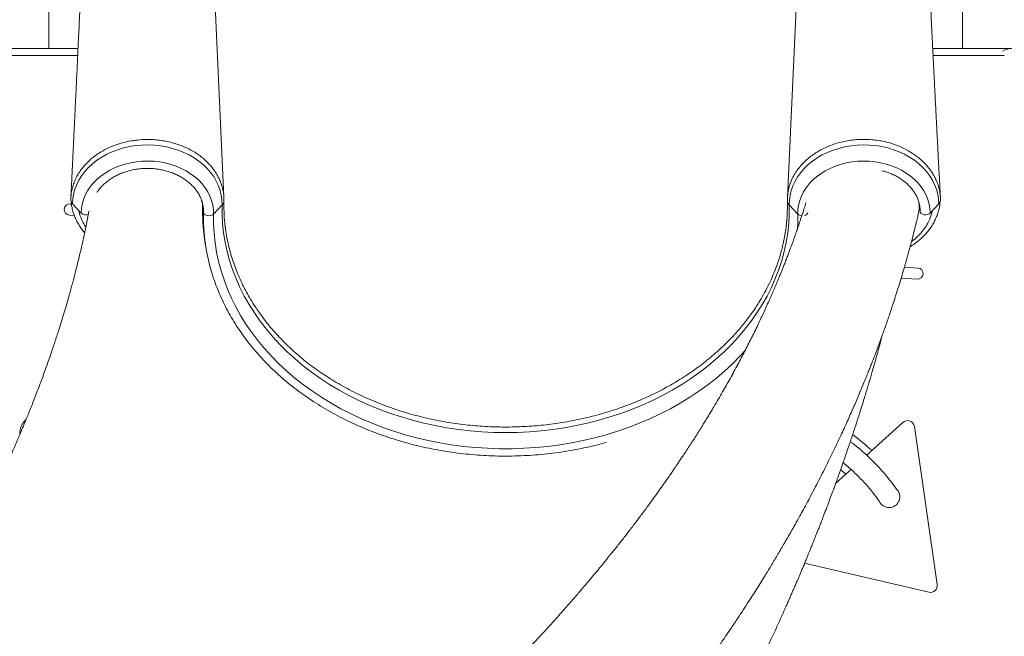
# Model space of a CAD drawing. Units: millimetres. Extents: x -9265 to 16512, y -9790 to 3238.
# Drawn here: x 38 to 738, y 980 to 1420 of the extents above; entities that cross this region are included whole.
import ezdxf

# ---------------------------------------------------------------- set-up
doc = ezdxf.new("R2010")
doc.units = ezdxf.units.MM

msp = doc.modelspace()

# ---------------------------------------------------------------- linework, layer by layer
at = {"color": 7, "linetype": 'Continuous', "lineweight": 15}
for p, q in [((182.95, 1293.12), (168.59, 1605.13)), ((58.34, 1439.13), (58.34, 1399.13)), ((708.63, 1399.13), (708.63, 1439.13)), ((58.34, 1399.13), (15.91, 1399.13)), ((58.34, 1399.13), (79.18, 1399.13)), ((687.39, 1399.13), (708.63, 1399.13)), ((751.06, 1399.13), (708.63, 1399.13)), ((74.47, 1288.32), (73.68, 1288.38)), ((81.4, 1281.8), (75.28, 1288.44)), ((168.44, 1283.87), (168.44, 1279.05)), ((168.48, 1282.34), (168.48, 1282.95)), ((175.57, 1281.08), (181.68, 1287.62)), ((591.4, 1281.08), (585.29, 1287.62)), ((685.57, 1281.8), (691.69, 1288.44)), ((73.07, 1280.4), (76.49, 1280.14)), ((676.88, 1242.71), (667.28, 1243.44)), ((664.96, 1235.59), (676.28, 1234.74)), ((649.43, 1187.15), (651.41, 1194.56)), ((651.41, 1194.56), (651.47, 1194.83)), ((226.54, 1189.19), (231.61, 1184.37)), ((540.43, 1189.19), (535.36, 1184.37)), ((649.43, 1187.15), (649.43, 1187.15)), ((666.08, 1132.74), (644.16, 1112.77)), ((690.64, 1017.37), (674.39, 1129.76)), ((625.59, 1095.86), (618.32, 1089.23)), ((596.22, 1032.44), (684.55, 1011.78))]:
    msp.add_line(p, q, dxfattribs=at)
at = {"color": 8, "linetype": 'Continuous', "lineweight": 15}
for p, q in [((78.94, 1394.13), (28.63, 1394.13)), ((738.34, 1394.13), (687.64, 1394.13)), ((167.79, 1285.91), (167.83, 1286.37)), ((168.48, 1283.26), (168.48, 1282.34)), ((625.59, 1095.86), (621.89, 1099.02))]:
    msp.add_line(p, q, dxfattribs=at)
at = {"color": 7, "linetype": 'Continuous', "lineweight": 15, "flags": 128}
for points in [[(598.37, 1605.08), (591.18, 1448.73), (584.02, 1292.95)], [(181.68, 1287.62), (181.58, 1291.11), (181.12, 1294.58), (180.29, 1298), (179.1, 1301.36), (177.56, 1304.63), (175.68, 1307.79), (173.48, 1310.81), (170.97, 1313.68), (168.16, 1316.37), (165.08, 1318.87), (161.74, 1321.17), (158.17, 1323.23), (154.4, 1325.05), (150.45, 1326.62), (146.35, 1327.93), (142.12, 1328.96), (137.8, 1329.72), (133.42, 1330.18), (129, 1330.36), (124.58, 1330.25), (120.18, 1329.85), (115.85, 1329.16), (111.6, 1328.2), (107.46, 1326.95), (103.47, 1325.44), (99.66, 1323.68), (96.04, 1321.67), (92.65, 1319.43), (89.51, 1316.98), (86.63, 1314.32), (84.05, 1311.5), (81.77, 1308.51), (79.82, 1305.38), (78.2, 1302.13), (76.93, 1298.79), (76.02, 1295.38), (75.47, 1291.92), (75.28, 1288.44)], [(585.29, 1287.62), (585.39, 1291.11), (585.85, 1294.58), (586.68, 1298), (587.87, 1301.36), (589.41, 1304.63), (591.29, 1307.79), (593.49, 1310.81), (596, 1313.68), (598.81, 1316.37), (601.89, 1318.87), (605.23, 1321.17), (608.8, 1323.23), (612.57, 1325.05), (616.52, 1326.62), (620.62, 1327.93), (624.85, 1328.96), (629.17, 1329.72), (633.55, 1330.18), (637.97, 1330.36), (642.39, 1330.25), (646.79, 1329.85), (651.12, 1329.16), (655.37, 1328.2), (659.51, 1326.95), (663.5, 1325.44), (667.31, 1323.68), (670.93, 1321.67), (674.32, 1319.43), (677.46, 1316.98), (680.34, 1314.32), (682.92, 1311.5), (685.2, 1308.51), (687.15, 1305.38), (688.77, 1302.13), (690.04, 1298.79), (690.95, 1295.38), (691.5, 1291.92), (691.69, 1288.44)], [(175.57, 1281.08), (175.46, 1284.34), (175, 1287.57), (174.18, 1290.76), (173.01, 1293.89), (171.49, 1296.92), (169.64, 1299.83), (167.48, 1302.61), (165.01, 1305.22), (162.26, 1307.65), (159.26, 1309.89), (156.01, 1311.91), (152.56, 1313.69), (148.91, 1315.23), (145.11, 1316.52), (141.19, 1317.53), (137.16, 1318.27), (133.07, 1318.73), (128.94, 1318.9), (124.81, 1318.79), (120.71, 1318.4), (116.67, 1317.72), (112.71, 1316.76), (108.88, 1315.54), (105.2, 1314.05), (101.7, 1312.32), (98.41, 1310.35), (95.35, 1308.17), (92.54, 1305.77), (90.01, 1303.2), (87.78, 1300.46), (85.86, 1297.57), (84.27, 1294.57), (83.02, 1291.46), (82.12, 1288.28), (81.58, 1285.05), (81.4, 1281.8)], [(591.4, 1281.08), (591.51, 1284.34), (591.97, 1287.57), (592.79, 1290.76), (593.96, 1293.89), (595.48, 1296.92), (597.33, 1299.83), (599.49, 1302.61), (601.96, 1305.22), (604.71, 1307.65), (607.71, 1309.89), (610.96, 1311.91), (614.41, 1313.69), (618.06, 1315.23), (621.86, 1316.52), (625.78, 1317.53), (629.81, 1318.27), (633.9, 1318.73), (638.03, 1318.9), (642.16, 1318.79), (646.26, 1318.4), (650.3, 1317.72), (654.26, 1316.76), (658.09, 1315.54), (661.77, 1314.05), (665.26, 1312.32), (668.56, 1310.35), (671.62, 1308.17), (674.43, 1305.77), (676.96, 1303.2), (679.19, 1300.46), (681.11, 1297.57), (682.7, 1294.57), (683.95, 1291.46), (684.85, 1288.28), (685.39, 1285.05), (685.57, 1281.8)], [(168.48, 1282.34), (168.68, 1281.58), (169.27, 1280.9), (170.17, 1280.37), (171.3, 1280.04), (172.53, 1279.95), (173.74, 1280.11), (174.79, 1280.5), (175.57, 1281.08)], [(585.29, 1287.62), (585.28, 1280.97), (584.91, 1274.32), (584.19, 1267.69), (583.12, 1261.09), (581.7, 1254.53), (579.94, 1248.02), (577.83, 1241.57), (575.38, 1235.2), (572.59, 1228.92), (569.47, 1222.74), (566.03, 1216.66), (562.26, 1210.7), (558.19, 1204.87), (553.8, 1199.18), (549.12, 1193.64), (544.15, 1188.26), (538.9, 1183.05), (533.38, 1178.01), (527.59, 1173.16), (521.55, 1168.51), (515.27, 1164.06), (508.76, 1159.82), (502.03, 1155.8), (495.09, 1152.01), (487.96, 1148.44), (480.64, 1145.12), (473.15, 1142.04), (465.51, 1139.21), (457.72, 1136.63), (449.8, 1134.31), (441.77, 1132.26), (433.63, 1130.47), (425.41, 1128.95), (417.11, 1127.7), (408.76, 1126.73), (400.36, 1126.04), (391.93, 1125.62), (383.48, 1125.48), (375.04, 1125.62), (366.61, 1126.04), (358.21, 1126.73), (349.86, 1127.7), (341.56, 1128.95), (333.34, 1130.47), (325.2, 1132.26), (317.17, 1134.31), (309.25, 1136.63), (301.46, 1139.21), (293.82, 1142.04), (286.33, 1145.12), (279.01, 1148.44), (271.88, 1152.01), (264.94, 1155.8), (258.21, 1159.82), (251.7, 1164.06), (245.42, 1168.51), (239.38, 1173.16), (233.59, 1178.01), (228.07, 1183.05), (222.82, 1188.26), (217.85, 1193.64), (213.17, 1199.18), (208.78, 1204.87), (204.71, 1210.7), (200.94, 1216.66), (197.5, 1222.74), (194.38, 1228.92), (191.59, 1235.2), (189.14, 1241.57), (187.03, 1248.02), (185.27, 1254.53), (183.85, 1261.09), (182.78, 1267.69), (182.06, 1274.32), (181.69, 1280.97), (181.68, 1287.62)], [(678.48, 1282.95), (678.69, 1282.2), (679.27, 1281.53), (680.18, 1281.01), (681.31, 1280.69), (682.54, 1280.62), (683.75, 1280.8), (684.8, 1281.21), (685.57, 1281.8)], [(623.63, 1104.05), (624.09, 1103.68), (629.31, 1099.24)]]:
    msp.add_lwpolyline(points, dxfattribs=at)
at = {"color": 8, "linetype": 'Continuous', "lineweight": 15, "flags": 128}
for points in [[(170.26, 1257.15), (169.7, 1259.68), (168.15, 1272.27), (167.8, 1285), (167.8, 1285), (167.8, 1285)], [(554.3, 1184.43), (550.11, 1179.84), (544.83, 1174.5), (539.27, 1169.34), (533.45, 1164.37), (527.37, 1159.58), (521.05, 1155), (514.49, 1150.63), (507.71, 1146.48), (500.72, 1142.55), (493.53, 1138.85), (486.15, 1135.38), (478.59, 1132.17), (470.87, 1129.2), (463.01, 1126.48), (455.01, 1124.02), (446.88, 1121.82), (438.65, 1119.89), (430.32, 1118.23), (421.92, 1116.85), (413.44, 1115.73), (404.92, 1114.9), (396.36, 1114.34), (387.78, 1114.06), (379.19, 1114.06), (370.61, 1114.34), (362.05, 1114.9), (353.53, 1115.73), (345.05, 1116.85), (336.65, 1118.23), (328.32, 1119.89), (320.09, 1121.82), (311.96, 1124.02), (303.96, 1126.48), (296.1, 1129.2), (288.38, 1132.17), (280.82, 1135.38), (273.44, 1138.85), (266.25, 1142.55), (259.26, 1146.48), (252.48, 1150.63), (245.92, 1155), (239.6, 1159.58), (233.52, 1164.37), (227.7, 1169.34), (222.14, 1174.5), (216.86, 1179.84), (211.87, 1185.35), (207.16, 1191.01), (202.76, 1196.82), (198.67, 1202.77), (194.89, 1208.85), (191.43, 1215.05), (188.3, 1221.35), (185.5, 1227.75), (183.04, 1234.23), (180.93, 1240.79), (179.16, 1247.41), (177.73, 1254.09), (176.66, 1260.8), (175.94, 1267.55), (175.58, 1274.31), (175.57, 1281.08)], [(591.4, 1281.08), (591.39, 1274.31), (591.24, 1270.61)]]:
    msp.add_lwpolyline(points, dxfattribs=at)
at = {"color": 7, "linetype": 'Continuous', "lineweight": 15}
for centre, radius, start, end in [((744.23, 1385.66), 13.47, 90.58933, 121.02406), ((78.6, 1291.68), 4.64, 187.23268, 224.31089), ((178.53, 1290.77), 4.45, 314.99469, 357.41576), ((588.44, 1290.77), 4.45, 182.58424, 225.00531), ((688.28, 1291.73), 4.74, 315.94855, 349.17427), ((73.38, 1284.39), 4, 85.67073, 265.67073), ((302.42, 1279.06), 133.98, 178.59732, 188.24512), ((84.71, 1285.68), 5.11, 229.48194, 290.53965), ((676.58, 1238.72), 4, 265.67073, 85.67073), ((51.52, 1124.62), 13.8, 133.58229, 180.88264), ((669.45, 1129.04), 5, 8.22281, 132.33223), ((541.95, 1001.77), 145.89, 47.53327, 53.49078), ((541.95, 1001.77), 145.89, 34.93332, 47.53327), ((541.95, 1001.77), 130.89, 34.93332, 48.13123), ((656.28, 1079.76), 7.65, 203.39188, 46.47475), ((685.69, 1016.65), 5, 256.83421, 8.22281)]:
    msp.add_arc(centre, radius, start, end, dxfattribs=at)
at = {"color": 8, "linetype": 'Continuous', "lineweight": 15}
for centre, radius, start, end in [((595.76, 1282.91), 2.8, 277.62215, 348.20005), ((594.31, 1284.27), 4.32, 227.70627, 269.26262), ((541.95, 1001.77), 150.89, 47.36047, 54.09298)]:
    msp.add_arc(centre, radius, start, end, dxfattribs=at)
at = {"color": 7, "linetype": 'Continuous', "lineweight": 15}
for points, knots in [([(88.38, 1604.94), (88.23, 1601.33), (87.92, 1593.77), (87.45, 1582.55), (86.99, 1571.58), (86.56, 1561.47), (86.16, 1552.22), (85.79, 1543.83), (85.48, 1536.76), (85.23, 1530.9), (85.02, 1526.2), (84.84, 1522.08), (84.67, 1518.35), (84.51, 1514.75), (84.35, 1511.11), (84.15, 1506.79), (83.92, 1501.61), (83.64, 1495.4), (83.33, 1488.6), (83, 1481.21), (82.63, 1473.22), (82.3, 1465.88), (82.01, 1459.67), (81.8, 1455.02), (81.62, 1451.13), (81.48, 1448.16), (81.38, 1446), (81.31, 1444.5), (81.24, 1443.11), (81.16, 1441.43), (81.06, 1439.16), (80.92, 1436.24), (80.77, 1432.88), (80.6, 1429.27), (80.43, 1425.63), (80.18, 1420.44), (79.87, 1413.75), (79.45, 1404.95), (79, 1395.41), (78.5, 1384.88), (78.07, 1375.78), (77.71, 1368.42), (77.46, 1363.15), (77.23, 1358.3), (77.01, 1353.92), (76.83, 1350), (76.66, 1346.53), (76.53, 1343.83), (76.43, 1341.76), (76.35, 1340.18), (76.26, 1338.36), (76.15, 1336.01), (76, 1332.93), (75.81, 1329.11), (75.59, 1324.55), (75.33, 1319.25), (75.04, 1313.2), (74.71, 1306.42), (74.37, 1299.53), (74.14, 1294.89), (74.04, 1292.77)], [0, 0, 0, 0, 0.034582, 0.07246, 0.107611, 0.140034, 0.169731, 0.196699, 0.220941, 0.238074, 0.253402, 0.266433, 0.277831, 0.289323, 0.300986, 0.312818, 0.330917, 0.350762, 0.372526, 0.396209, 0.421811, 0.449326, 0.466682, 0.481586, 0.494037, 0.504037, 0.510173, 0.514795, 0.518464, 0.523548, 0.530928, 0.54027, 0.55152, 0.563278, 0.574917, 0.586437, 0.613119, 0.639145, 0.670884, 0.70458, 0.740232, 0.758242, 0.775295, 0.790842, 0.80488, 0.817412, 0.828439, 0.838214, 0.843414, 0.848244, 0.853447, 0.860923, 0.870768, 0.882982, 0.897565, 0.914517, 0.933838, 0.955528, 0.979586, 1, 1, 1, 1]), ([(692.89, 1292.7), (692.84, 1293.58), (692.73, 1295.7), (692.57, 1298.76), (692.41, 1301.63), (692.29, 1303.97), (692.18, 1306.1), (692, 1309.4), (691.76, 1313.95), (691.47, 1319.46), (691.19, 1324.73), (690.94, 1329.6), (690.69, 1334.39), (690.43, 1339.35), (690.15, 1344.72), (689.85, 1350.65), (689.51, 1357.14), (689.19, 1363.38), (688.91, 1369), (688.67, 1373.62), (688.47, 1377.63), (688.28, 1381.42), (688.08, 1385.25), (687.88, 1389.41), (687.65, 1393.85), (687.41, 1398.74), (687.14, 1404.17), (686.85, 1410.14), (686.55, 1416.24), (686.25, 1422.25), (685.98, 1427.95), (685.71, 1433.52), (685.45, 1438.94), (685.21, 1444.11), (684.99, 1448.77), (684.8, 1452.8), (684.64, 1456.18), (684.49, 1459.28), (684.35, 1462.36), (684.2, 1465.66), (684.04, 1469.17), (683.86, 1472.96), (683.67, 1477.12), (683.46, 1481.82), (683.22, 1487.12), (683, 1492.08), (682.82, 1496.3), (682.68, 1499.35), (682.58, 1501.7), (682.5, 1503.59), (682.42, 1505.36), (682.34, 1507.36), (682.23, 1509.72), (682.09, 1513.06), (681.91, 1517.3), (681.7, 1522.32), (681.49, 1527.33), (681.3, 1532.02), (681.12, 1536.41), (680.96, 1540.43), (680.81, 1544.16), (680.68, 1547.43), (680.57, 1550.14), (680.48, 1552.49), (680.38, 1554.95), (680.27, 1557.96), (680.13, 1561.57), (679.98, 1565.43), (679.84, 1569.2), (679.7, 1572.76), (679.58, 1576.1), (679.46, 1579.38), (679.34, 1582.82), (679.2, 1586.65), (679.05, 1590.96), (678.88, 1595.75), (678.72, 1600.4), (678.62, 1603.45), (678.57, 1604.75)], [0, 0, 0, 0, 0.00847, 0.020249, 0.029295, 0.036013, 0.042699, 0.049716, 0.067568, 0.08633, 0.102474, 0.11802, 0.132967, 0.14834, 0.165499, 0.18445, 0.205194, 0.227636, 0.244322, 0.259064, 0.27186, 0.282712, 0.295448, 0.308646, 0.322553, 0.338154, 0.355563, 0.37478, 0.395477, 0.41421, 0.432481, 0.450293, 0.467645, 0.484523, 0.500019, 0.512402, 0.523194, 0.532541, 0.542247, 0.552845, 0.564335, 0.57602, 0.589277, 0.604399, 0.621387, 0.64024, 0.652202, 0.662016, 0.669559, 0.674881, 0.680163, 0.686598, 0.694186, 0.702926, 0.718815, 0.735149, 0.751257, 0.767137, 0.780434, 0.793567, 0.805872, 0.816387, 0.825105, 0.832025, 0.839043, 0.848748, 0.861089, 0.873892, 0.886008, 0.897439, 0.908184, 0.918253, 0.929011, 0.941414, 0.955198, 0.970568, 0.987526, 1, 1, 1, 1]), ([(74, 1291.09), (74.02, 1291.89), (74.06, 1293.89), (74.47, 1297.1), (75.32, 1300.77), (76.6, 1304.43), (78.27, 1307.96), (80.28, 1311.29), (82.59, 1314.42), (85.25, 1317.4), (88.23, 1320.21), (91.49, 1322.8), (95.03, 1325.17), (98.85, 1327.33), (102.42, 1328.99), (106.48, 1330.58), (111.09, 1332.04), (115.93, 1333.12), (121.01, 1333.87), (126.3, 1334.31), (132.08, 1334.23), (137.21, 1333.75), (141.69, 1333.05), (146.13, 1332.03), (150.43, 1330.7), (154.54, 1329.13), (158.47, 1327.29), (162.22, 1325.16), (165.73, 1322.8), (168.94, 1320.23), (171.87, 1317.45), (174.52, 1314.48), (176.83, 1311.34), (178.78, 1308.07), (180.38, 1304.7), (181.62, 1301.2), (182.48, 1297.63), (182.94, 1294.08), (183.01, 1291.75), (182.98, 1290.57), (182.98, 1290.57)], [0, 0, 0, 0, 0.017464, 0.04417, 0.071068, 0.099357, 0.127875, 0.154149, 0.180423, 0.207459, 0.234495, 0.261143, 0.28779, 0.315234, 0.342678, 0.359828, 0.394165, 0.428915, 0.447289, 0.484085, 0.521389, 0.547682, 0.573975, 0.60103, 0.628086, 0.654392, 0.680697, 0.707768, 0.734838, 0.761141, 0.787444, 0.814511, 0.841578, 0.867868, 0.894158, 0.921211, 0.948264, 0.974029, 0.999966, 1, 1, 1, 1]), ([(692.94, 1290.84), (692.9, 1292.04), (692.83, 1294.44), (692.24, 1298.05), (691.29, 1301.64), (689.95, 1305.15), (688.26, 1308.54), (686.22, 1311.81), (683.81, 1314.95), (681.08, 1317.93), (678.07, 1320.69), (674.79, 1323.23), (671.22, 1325.57), (666.82, 1328.01), (661.5, 1330.31), (655.91, 1332.08), (650.82, 1333.23), (646.33, 1333.91), (641.74, 1334.29), (637.03, 1334.4), (632.38, 1334.14), (627.81, 1333.56), (623.36, 1332.72), (618.98, 1331.57), (614.74, 1330.1), (610.71, 1328.39), (606.87, 1326.43), (603.22, 1324.18), (599.83, 1321.7), (596.74, 1319.04), (593.94, 1316.18), (591.43, 1313.11), (589.68, 1310.53), (588.37, 1308.27), (587.02, 1305.64), (585.54, 1301.89), (584.18, 1296.61), (584.06, 1292.8), (583.99, 1290.57)], [0, 0, 0, 0, 0.026321, 0.052642, 0.079729, 0.106816, 0.133137, 0.159458, 0.186547, 0.213636, 0.239932, 0.266228, 0.293289, 0.32035, 0.359106, 0.398461, 0.424715, 0.450969, 0.477984, 0.504999, 0.532894, 0.55918, 0.585466, 0.612514, 0.639563, 0.665848, 0.692134, 0.719182, 0.746231, 0.772539, 0.798847, 0.82592, 0.852993, 0.863628, 0.880958, 0.915657, 0.950782, 1, 1, 1, 1]), ([(92.6, 1296.42), (92.78, 1296.72), (93.45, 1297.83), (94.91, 1299.66), (96.96, 1301.88), (99.26, 1303.95), (101.8, 1305.85), (104.54, 1307.58), (107.46, 1309.11), (110.56, 1310.44), (113.79, 1311.55), (117.14, 1312.44), (120.58, 1313.1), (124.09, 1313.52), (127.62, 1313.7), (131.17, 1313.64), (134.69, 1313.33), (138.16, 1312.79), (141.56, 1312.01), (144.85, 1311.01), (148, 1309.79), (151.01, 1308.36), (153.83, 1306.73), (156.46, 1304.93), (158.86, 1302.96), (161.03, 1300.83), (162.95, 1298.58), (164.6, 1296.2), (165.98, 1293.73), (167.07, 1291.17), (167.86, 1288.54), (168.35, 1285.87), (168.5, 1283.89), (168.48, 1282.81), (168.48, 1282.64)], [0, 0, 0, 0, 0.012013, 0.045087, 0.078012, 0.110817, 0.143531, 0.17618, 0.208785, 0.241363, 0.273924, 0.306475, 0.33902, 0.371561, 0.404099, 0.436633, 0.46916, 0.501681, 0.534192, 0.566695, 0.599191, 0.631682, 0.664177, 0.696683, 0.729217, 0.761799, 0.794454, 0.827212, 0.860107, 0.893168, 0.926418, 0.959858, 0.993464, 1, 1, 1, 1]), ([(651.49, 1311.97), (652.38, 1311.72), (654.38, 1311.18), (657.34, 1310.06), (660.39, 1308.68), (663.25, 1307.09), (665.92, 1305.32), (668.37, 1303.39), (670.59, 1301.29), (672.56, 1299.07), (674.27, 1296.72), (675.71, 1294.26), (676.86, 1291.72), (677.72, 1289.11), (678.27, 1286.44), (678.47, 1284.38), (678.48, 1283.21), (678.48, 1282.95)], [0, 0, 0, 0, 0.056219, 0.126511, 0.196793, 0.267077, 0.337382, 0.407738, 0.478187, 0.548782, 0.619586, 0.69067, 0.762102, 0.833933, 0.90618, 0.978803, 1, 1, 1, 1]), ([(74.25, 1290.3), (74.35, 1289.28), (74.55, 1287.14), (75.24, 1283.9), (76.24, 1280.63), (77.54, 1277.43), (79.14, 1274.33), (81.03, 1271.38), (82.61, 1269.22), (83.62, 1268.1), (83.84, 1267.86)], [0, 0, 0, 0, 0.12687, 0.266849, 0.406837, 0.546628, 0.686066, 0.824905, 0.963095, 1, 1, 1, 1]), ([(182.98, 1290.57), (182.96, 1287.95), (182.93, 1282.69), (183.39, 1276.55), (183.81, 1272.81), (184.07, 1270.76), (184.75, 1265.92), (186.38, 1257.65), (189.55, 1246.79), (193.71, 1236.04), (198.87, 1225.48), (203.75, 1217.31), (207.02, 1212.47), (208.68, 1210.11), (212.01, 1205.49), (217.87, 1198.13), (223.76, 1192.05), (226.54, 1189.19)], [0, 0, 0, 0, 0.072156, 0.144493, 0.168983, 0.175349, 0.200816, 0.302742, 0.404924, 0.507106, 0.611401, 0.715696, 0.755096, 0.76204, 0.789818, 0.901005, 1, 1, 1, 1]), ([(597.23, 1289.36), (597.02, 1288.69), (596.42, 1286.72), (595.45, 1283.66), (594.39, 1280.35), (593.49, 1277.62), (592.72, 1275.32), (591.84, 1272.7), (590.73, 1269.46), (589.37, 1265.59), (588.15, 1262.17), (587.11, 1259.32), (586.21, 1256.89), (585.24, 1254.28), (584.15, 1251.39), (582.97, 1248.33), (581.79, 1245.33), (580.72, 1242.64), (579.71, 1240.12), (578.64, 1237.49), (577.38, 1234.43), (575.92, 1230.94), (574.31, 1227.16), (572.63, 1223.28), (570.18, 1217.73), (566.98, 1210.68), (562.78, 1201.75), (558.34, 1192.67), (553.6, 1183.33), (548.57, 1173.76), (543.33, 1164.14), (537.66, 1154.09), (532.07, 1144.53), (527.61, 1137.13), (524.55, 1132.16), (522.58, 1128.98), (520.48, 1125.64), (518.3, 1122.2), (516.03, 1118.66), (513.69, 1115.06), (511.4, 1111.56), (509.25, 1108.31), (507.34, 1105.45), (505.7, 1103.01), (504.26, 1100.89), (502.8, 1098.75), (501.07, 1096.24), (498.58, 1092.63), (495.36, 1088.03), (491.48, 1082.57), (487.38, 1076.9), (483.71, 1071.88), (480.64, 1067.75), (478.36, 1064.71), (476.39, 1062.1), (474.74, 1059.92), (473.32, 1058.07), (471.91, 1056.23), (470.28, 1054.12), (468.29, 1051.55), (466.01, 1048.62), (462.82, 1044.57), (458.9, 1039.65), (454.5, 1034.21), (450.45, 1029.26), (446.82, 1024.86), (443.54, 1020.94), (440.9, 1017.81), (438.87, 1015.43), (437.39, 1013.69), (436.11, 1012.2), (434.76, 1010.63), (433.08, 1008.68), (430.89, 1006.15), (428.19, 1003.06), (424.96, 999.38), (421.2, 995.14), (416.88, 990.33), (412, 984.95), (406.54, 979.01), (400.48, 972.51), (394.73, 966.42), (390.95, 962.51), (389.44, 960.94)], [0, 0, 0, 0, 0.006124, 0.017801, 0.027672, 0.036079, 0.042527, 0.048431, 0.05974, 0.071936, 0.083552, 0.090733, 0.097774, 0.105629, 0.114354, 0.123948, 0.133404, 0.141565, 0.14843, 0.156289, 0.165449, 0.176209, 0.188033, 0.199797, 0.211466, 0.238449, 0.263944, 0.292709, 0.32107, 0.348991, 0.37981, 0.40843, 0.440564, 0.466979, 0.475953, 0.48576, 0.495899, 0.50634, 0.517084, 0.528131, 0.539143, 0.548943, 0.557801, 0.565216, 0.571189, 0.577138, 0.584764, 0.594072, 0.610014, 0.626632, 0.643897, 0.6618, 0.672414, 0.681697, 0.689647, 0.696263, 0.701618, 0.706633, 0.713061, 0.720901, 0.730147, 0.739807, 0.758023, 0.775232, 0.789745, 0.803443, 0.815616, 0.825828, 0.83226, 0.837564, 0.841822, 0.846031, 0.852004, 0.859742, 0.869244, 0.880514, 0.893551, 0.908359, 0.924939, 0.943294, 0.963426, 0.985338, 1, 1, 1, 1]), ([(540.43, 1189.19), (542.71, 1191.53), (547.27, 1196.19), (553.5, 1203.6), (559.24, 1211.29), (565.25, 1220.48), (571.13, 1231.27), (575.86, 1242.44), (579.15, 1252.49), (581.37, 1261.32), (582.99, 1270.63), (583.99, 1280.18), (583.98, 1286.76), (583.98, 1289.94)], [0, 0, 0, 0, 0.081392, 0.162784, 0.245218, 0.327651, 0.448574, 0.569496, 0.652445, 0.735461, 0.818409, 0.911916, 1, 1, 1, 1]), ([(671.32, 1257.97), (671.75, 1258.22), (673.29, 1259.14), (675.76, 1260.93), (678.7, 1263.33), (681.4, 1265.93), (683.85, 1268.68), (686.03, 1271.59), (687.93, 1274.62), (689.53, 1277.77), (690.82, 1280.99), (691.79, 1284.26), (692.44, 1287.35), (692.61, 1289.36), (692.69, 1290.25)], [0, 0, 0, 0, 0.0343512, 0.1244758, 0.2147162, 0.3050085, 0.3952659, 0.4853931, 0.5753006, 0.6649217, 0.7540023, 0.8421721, 0.9301655, 1, 1, 1, 1]), ([(86.89, 1283.17), (86.86, 1283.01), (86.74, 1282.35), (86.42, 1280.69), (85.93, 1278.14), (85.24, 1274.66), (84.42, 1270.61), (83.48, 1266.14), (82.51, 1261.7), (81.54, 1257.39), (80.51, 1252.93), (79.41, 1248.29), (78.25, 1243.61), (77.14, 1239.22), (76.1, 1235.21), (75.09, 1231.41), (74.05, 1227.57), (72.89, 1223.37), (71.41, 1218.18), (69.65, 1212.16), (67.67, 1205.63), (65.48, 1198.63), (63.05, 1191.11), (60.13, 1182.42), (56.9, 1173.15), (53.44, 1163.62), (50.14, 1154.85), (46.9, 1146.5), (43.68, 1138.42), (40.71, 1131.21), (38.15, 1125.1), (35.89, 1119.81), (33.49, 1114.28), (31.06, 1108.76), (28.45, 1102.96), (25.7, 1096.95), (22.81, 1090.73), (19.99, 1084.77), (17.1, 1078.77), (14.1, 1072.64), (10.99, 1066.4), (7.9, 1060.29), (4.89, 1054.42), (2.12, 1049.1), (-0.45, 1044.25), (-2.91, 1039.64), (-5.51, 1034.81), (-8.3, 1029.72), (-11.23, 1024.42), (-14.28, 1018.97), (-17.38, 1013.51), (-20.01, 1008.92), (-22.04, 1005.43), (-23.39, 1003.12), (-24.45, 1001.31), (-25.45, 999.61), (-26.61, 997.65), (-28.13, 995.09), (-30.13, 991.73), (-32.67, 987.52), (-35.79, 982.39), (-39.42, 976.49), (-43.58, 969.82), (-48.29, 962.38), (-52.47, 955.87), (-55.11, 951.85), (-55.96, 950.55)], [0, 0, 0, 0, 0.001424, 0.005877, 0.014744, 0.024126, 0.0368, 0.050849, 0.06392, 0.076316, 0.089285, 0.103686, 0.117781, 0.131044, 0.142824, 0.153613, 0.164948, 0.177132, 0.191082, 0.211337, 0.230952, 0.249382, 0.273826, 0.298245, 0.3269, 0.356603, 0.383577, 0.405413, 0.431346, 0.45582, 0.470042, 0.48606, 0.503143, 0.519654, 0.535533, 0.555299, 0.573732, 0.5915, 0.60888, 0.627801, 0.646774, 0.665238, 0.683092, 0.69992, 0.713423, 0.727137, 0.741761, 0.757286, 0.773407, 0.789983, 0.807015, 0.823221, 0.831979, 0.839041, 0.844406, 0.848558, 0.854539, 0.862355, 0.872008, 0.885293, 0.900984, 0.919085, 0.939604, 0.962544, 0.987915, 1, 1, 1, 1]), ([(167.8, 1286.36), (167.79, 1286.62), (167.79, 1287.56), (167.68, 1288.54), (167.6, 1289.25)], [0, 0, 0, 0, 0.2684291, 1, 1, 1, 1]), ([(169.89, 1259.5), (169.58, 1261.31), (168.91, 1265.24), (168.25, 1271.33), (167.9, 1277.04), (167.79, 1281.55), (167.87, 1284.42), (167.81, 1285.94), (167.79, 1286.37)], [0, 0, 0, 0, 0.204084, 0.443482, 0.684053, 0.839578, 0.954552, 1, 1, 1, 1]), ([(167.8, 1285), (167.8, 1285), (167.8, 1285.31), (167.8, 1285.61), (167.79, 1285.91)], [0, 0, 0, 0, 0.000051, 1, 1, 1, 1]), ([(677.23, 1281.84), (677.25, 1281.92), (677.52, 1282.96), (677.72, 1285), (677.86, 1287.28), (677.74, 1288.57), (677.71, 1288.88)], [0, 0, 0, 0, 0.032733, 0.451718, 0.868069, 1, 1, 1, 1]), ([(477.07, 896.54), (478.08, 897.77), (480.82, 901.11), (485.03, 906.35), (489.57, 912.04), (493.53, 917.07), (496.79, 921.24), (499.41, 924.63), (501.46, 927.3), (503.05, 929.37), (504.23, 930.92), (505.15, 932.13), (505.91, 933.13), (506.62, 934.08), (507.32, 935), (508.17, 936.13), (509.19, 937.49), (510.37, 939.06), (512.18, 941.48), (514.74, 944.92), (518.15, 949.56), (521.91, 954.73), (525.89, 960.27), (529.86, 965.85), (533.73, 971.37), (537.38, 976.64), (540.81, 981.66), (544.56, 987.18), (548.51, 993.11), (552.6, 999.31), (556.23, 1004.92), (559.46, 1009.95), (562.44, 1014.66), (565.39, 1019.37), (568.09, 1023.73), (570.55, 1027.75), (572.73, 1031.34), (574.99, 1035.09), (577.31, 1038.98), (579.61, 1042.88), (581.62, 1046.34), (583.26, 1049.16), (584.5, 1051.32), (585.52, 1053.1), (586.33, 1054.52), (587.02, 1055.74), (587.9, 1057.3), (589.16, 1059.53), (590.9, 1062.63), (593, 1066.43), (595.52, 1071.02), (598.43, 1076.41), (601.61, 1082.38), (605.92, 1090.64), (611.04, 1100.7), (616.73, 1112.3), (621.88, 1123.16), (626.55, 1133.33), (630.82, 1142.97), (634.2, 1150.81), (636.8, 1157), (638.67, 1161.53), (640.37, 1165.72), (641.86, 1169.45), (643.14, 1172.67), (644.35, 1175.79), (645.66, 1179.16), (647.17, 1183.13), (648.89, 1187.71), (651.16, 1193.89), (653.81, 1201.3), (656.65, 1209.56), (659.23, 1217.3), (661.56, 1224.52), (663.65, 1231.22), (665.54, 1237.47), (666.96, 1242.31), (667.98, 1245.88), (668.66, 1248.28), (669.32, 1250.61), (669.94, 1252.88), (670.55, 1255.08), (671.16, 1257.35), (671.87, 1260.03), (672.75, 1263.38), (673.82, 1267.54), (675.05, 1272.43), (676.16, 1277.01), (676.85, 1279.95), (677.09, 1281.02)], [0, 0, 0, 0, 0.0098411, 0.0267772, 0.0419374, 0.0553214, 0.0669289, 0.0752446, 0.0823262, 0.0881736, 0.0917491, 0.0946303, 0.0977982, 0.0997329, 0.1021361, 0.1051295, 0.1087129, 0.1128864, 0.1176501, 0.1279166, 0.1401674, 0.1544032, 0.1687917, 0.1839655, 0.1984938, 0.2123479, 0.2255274, 0.2380323, 0.2558653, 0.2721164, 0.286785, 0.2998703, 0.3115665, 0.3237015, 0.3367254, 0.3457148, 0.3550839, 0.364833, 0.3749622, 0.3854697, 0.3952819, 0.4018756, 0.407487, 0.4121158, 0.415762, 0.4185138, 0.4216518, 0.427871, 0.4359053, 0.4457553, 0.4574221, 0.4715941, 0.4876373, 0.5037919, 0.5357297, 0.5657109, 0.5937331, 0.6197944, 0.6444657, 0.6682372, 0.6804252, 0.69234, 0.7032599, 0.7128358, 0.7211004, 0.7282175, 0.7368899, 0.7471185, 0.7589043, 0.7722489, 0.7948529, 0.8161291, 0.836064, 0.8546557, 0.8719025, 0.8878966, 0.902981, 0.9093397, 0.915528, 0.9215461, 0.9273937, 0.9330707, 0.9385867, 0.9449729, 0.9538077, 0.9645399, 0.9771715, 0.9917046, 1, 1, 1, 1]), ([(169.84, 1259.64), (169.86, 1259.54), (170.13, 1257.28), (170.96, 1252.87), (172.35, 1246.44), (174.09, 1240.05), (176.13, 1233.72), (178.48, 1227.46), (181.12, 1221.28), (184.07, 1215.18), (187.31, 1209.17), (190.83, 1203.26), (194.64, 1197.47), (198.73, 1191.79), (203.09, 1186.25), (207.72, 1180.84), (212.6, 1175.57), (217.74, 1170.46), (223.12, 1165.51), (228.74, 1160.72), (234.59, 1156.11), (240.65, 1151.68), (246.93, 1147.44), (253.4, 1143.39), (260.07, 1139.54), (266.92, 1135.89), (273.94, 1132.46), (281.12, 1129.24), (288.46, 1126.25), (295.93, 1123.48), (303.53, 1120.93), (311.25, 1118.63), (319.07, 1116.55), (326.99, 1114.72), (334.99, 1113.12), (343.06, 1111.77), (351.19, 1110.67), (359.37, 1109.82), (367.59, 1109.21), (375.83, 1108.85), (384.07, 1108.74), (392.32, 1108.89), (400.56, 1109.28), (408.77, 1109.92), (416.94, 1110.81), (425.07, 1111.95), (433.13, 1113.34), (441.12, 1114.97), (448.51, 1116.69), (453.18, 1117.99), (455.26, 1118.56)], [0, 0, 0, 0, 0.000967, 0.022218, 0.043472, 0.06473, 0.085994, 0.107264, 0.128541, 0.149826, 0.171118, 0.192418, 0.213726, 0.235042, 0.256364, 0.277694, 0.29903, 0.320371, 0.341718, 0.36307, 0.384426, 0.405786, 0.427148, 0.448514, 0.469882, 0.491251, 0.512622, 0.533995, 0.555368, 0.576742, 0.598117, 0.619492, 0.640867, 0.662243, 0.683618, 0.704994, 0.72637, 0.747746, 0.769121, 0.790497, 0.811874, 0.83325, 0.854626, 0.876003, 0.89738, 0.918757, 0.940134, 0.961512, 0.98289, 1, 1, 1, 1]), ([(231.61, 1184.37), (234.65, 1181.7), (240.73, 1176.36), (250.7, 1169), (261.74, 1161.8), (273.99, 1154.96), (287.45, 1148.63), (301.49, 1143.13), (313.33, 1139.38), (324.84, 1136.33), (335.98, 1133.85), (349.62, 1131.61), (363.48, 1130.14), (377.49, 1129.43), (391.53, 1129.48), (405.35, 1130.29), (418.9, 1131.85), (432.14, 1134.09), (445.18, 1137.04), (457.92, 1140.66), (470.3, 1144.95), (482.31, 1149.89), (493.9, 1155.48), (505.04, 1161.71), (515.61, 1168.52), (525.84, 1176.01), (532.12, 1181.52), (535.36, 1184.37)], [0, 0, 0, 0, 0.0395935, 0.079233, 0.1188264, 0.1641857, 0.2096838, 0.2551818, 0.300541, 0.3206327, 0.3609309, 0.401229, 0.4418761, 0.4826229, 0.5233697, 0.5640168, 0.6031948, 0.6425066, 0.6818638, 0.7211756, 0.7603535, 0.7994786, 0.8390137, 0.8786406, 0.9182675, 0.9578027, 1, 1, 1, 1]), ([(643.84, 1167.15), (644.03, 1167.8), (644.83, 1170.54), (646.17, 1175.25), (647.85, 1181.29), (648.9, 1185.2), (649.43, 1187.15)], [0, 0, 0, 0, 0.093478, 0.393353, 0.696252, 1, 1, 1, 1]), ([(455.13, 770.96), (455.34, 771.28), (455.88, 772.08), (456.64, 773.22), (458.12, 775.44), (459.59, 777.65), (461.2, 780.1), (462.33, 781.8), (463.63, 783.78), (465.06, 785.97), (466.47, 788.13), (467.96, 790.42), (469.67, 793.06), (471.79, 796.35), (474.02, 799.83), (476.08, 803.05), (477.79, 805.75), (479.06, 807.76), (480.02, 809.28), (480.82, 810.55), (481.77, 812.07), (482.94, 813.94), (484.16, 815.9), (485.33, 817.77), (486.34, 819.4), (487.35, 821.04), (488.51, 822.91), (490.25, 825.74), (492.32, 829.12), (494.54, 832.79), (496.59, 836.17), (498.82, 839.89), (501.26, 843.97), (503.87, 848.39), (506.68, 853.16), (509.47, 857.94), (512.19, 862.65), (514.78, 867.16), (516.93, 870.92), (518.65, 873.97), (519.84, 876.08), (521.15, 878.41), (522.71, 881.2), (524.45, 884.33), (526.18, 887.45), (527.61, 890.04), (528.86, 892.33), (530.17, 894.72), (531.57, 897.29), (532.87, 899.71), (533.87, 901.56), (534.67, 903.05), (535.41, 904.43), (536.32, 906.13), (537.47, 908.28), (538.91, 911.01), (540.45, 913.91), (541.91, 916.7), (543.11, 919), (544.11, 920.92), (545.07, 922.76), (546.15, 924.86), (547.34, 927.17), (548.51, 929.44), (549.5, 931.39), (550.41, 933.17), (551.32, 934.96), (552.36, 937.03), (553.56, 939.42), (554.82, 941.92), (556.09, 944.47), (557.25, 946.81), (558.27, 948.87), (559.12, 950.6), (559.93, 952.25), (561.76, 955.99), (564.28, 961.2), (567.96, 968.9), (571.59, 976.6), (575.42, 984.86), (578.65, 991.96), (580.97, 997.1), (582.48, 1000.49), (583.52, 1002.85), (584.66, 1005.42), (585.75, 1007.91), (586.69, 1010.05), (587.56, 1012.06), (588.54, 1014.31), (589.65, 1016.9), (590.76, 1019.48), (591.78, 1021.88), (592.77, 1024.2), (593.82, 1026.69), (594.93, 1029.36), (596.09, 1032.14), (597.2, 1034.8), (598.12, 1037.04), (598.92, 1038.99), (599.75, 1041.02), (600.74, 1043.46), (601.75, 1045.96), (602.63, 1048.15), (603.38, 1050.03), (604.14, 1051.95), (605.11, 1054.39), (606.16, 1057.06), (607.14, 1059.55), (607.94, 1061.6), (608.69, 1063.54), (609.87, 1066.6), (611.62, 1071.17), (613.65, 1076.57), (615.75, 1082.22), (617.63, 1087.33), (619.44, 1092.33), (620.85, 1096.24), (622, 1099.51), (622.98, 1102.26), (623.9, 1104.9), (624.73, 1107.29), (625.47, 1109.44), (626.24, 1111.68), (627.05, 1114.03), (627.83, 1116.34), (628.49, 1118.3), (629.13, 1120.2), (629.88, 1122.46), (630.81, 1125.26), (631.74, 1128.09), (632.54, 1130.52), (633.2, 1132.58), (633.87, 1134.63), (634.56, 1136.78), (635.29, 1139.08), (636.07, 1141.54), (636.93, 1144.3), (637.79, 1147.06), (638.55, 1149.5), (639.19, 1151.58), (640.02, 1154.3), (641.05, 1157.73), (642.22, 1161.62), (643.13, 1164.72), (643.65, 1166.5), (643.84, 1167.15)], [0, 0, 0, 0, 0.002502, 0.006274, 0.008937, 0.019926, 0.023656, 0.028099, 0.033261, 0.039142, 0.045216, 0.050214, 0.056999, 0.065871, 0.075866, 0.084193, 0.090983, 0.096896, 0.099858, 0.102851, 0.106774, 0.111698, 0.117324, 0.122063, 0.126207, 0.12999, 0.134833, 0.140739, 0.151933, 0.161088, 0.16918, 0.178103, 0.189876, 0.200792, 0.212232, 0.22672, 0.237687, 0.248549, 0.261389, 0.266668, 0.271991, 0.277613, 0.284505, 0.293449, 0.301631, 0.308387, 0.313342, 0.319163, 0.326711, 0.332996, 0.337633, 0.340906, 0.344356, 0.348214, 0.353901, 0.360761, 0.369, 0.376074, 0.382053, 0.386465, 0.390711, 0.396074, 0.402482, 0.408271, 0.413373, 0.417282, 0.421781, 0.426992, 0.433001, 0.439924, 0.446006, 0.452363, 0.457632, 0.461637, 0.465453, 0.470202, 0.489937, 0.504905, 0.528358, 0.548108, 0.567261, 0.581785, 0.586831, 0.592741, 0.599517, 0.606182, 0.611469, 0.615576, 0.621257, 0.628339, 0.635064, 0.640585, 0.646302, 0.652509, 0.659207, 0.666278, 0.673321, 0.679153, 0.682963, 0.687929, 0.694302, 0.701199, 0.706619, 0.710656, 0.715237, 0.720905, 0.728876, 0.735123, 0.739528, 0.744138, 0.749566, 0.762322, 0.778129, 0.789748, 0.804288, 0.816104, 0.82683, 0.83332, 0.840295, 0.847252, 0.852853, 0.858007, 0.863198, 0.86943, 0.875401, 0.880227, 0.88395, 0.889482, 0.896914, 0.904669, 0.910405, 0.914857, 0.91985, 0.925571, 0.930745, 0.936793, 0.943717, 0.951094, 0.957142, 0.961712, 0.966477, 0.977175, 0.986935, 0.995182, 1, 1, 1, 1]), ([(644.16, 1112.77), (644.09, 1112.71), (643.61, 1112.26), (642.71, 1111.44), (641.63, 1110.46), (640.84, 1109.75), (640.49, 1109.43), (640.46, 1109.4), (640.45, 1109.39)], [0, 0, 0, 0, 0.035913, 0.251736, 0.467536, 0.682791, 0.897209, 1, 1, 1, 1]), ([(629.31, 1099.24), (629.28, 1099.22), (629.22, 1099.16), (628.68, 1098.67), (627.79, 1097.86), (626.71, 1096.87), (625.94, 1096.18), (625.59, 1095.86)], [0, 0, 0, 0, 0.177596, 0.390764, 0.604342, 0.818922, 1, 1, 1, 1])]:
    msp.add_open_spline(points, degree=3, knots=knots, dxfattribs=at)
at = {"color": 8, "linetype": 'Continuous', "lineweight": 15}
for points, knots in [([(167.79, 1285.91), (167.75, 1286.98), (167.67, 1288.63), (167.26, 1290.25), (167.12, 1290.83)], [0, 0, 0, 0, 0.643218, 1, 1, 1, 1]), ([(677.07, 1281.03), (677.11, 1281.15), (677.73, 1283.01), (677.95, 1285.96), (677.6, 1288.73), (677.47, 1289.7)], [0, 0, 0, 0, 0.042091, 0.66706, 1, 1, 1, 1]), ([(79.83, 1283.5), (79.95, 1282.84), (80.35, 1280.74), (81.68, 1277.31), (83.19, 1274.11), (84.4, 1272.41), (84.7, 1271.99)], [0, 0, 0, 0, 0.1634392, 0.521477, 0.8806571, 1, 1, 1, 1]), ([(672.29, 1261.62), (672.82, 1261.99), (674.72, 1263.34), (677.56, 1266.02), (680.73, 1269.63), (683.33, 1273.51), (685.7, 1278.1), (686.6, 1281.51), (687.13, 1283.48)], [0, 0, 0, 0, 0.066281, 0.239787, 0.413114, 0.586991, 0.760316, 1, 1, 1, 1])]:
    msp.add_open_spline(points, degree=3, knots=knots, dxfattribs=at)

doc.saveas('drawing.dxf')
